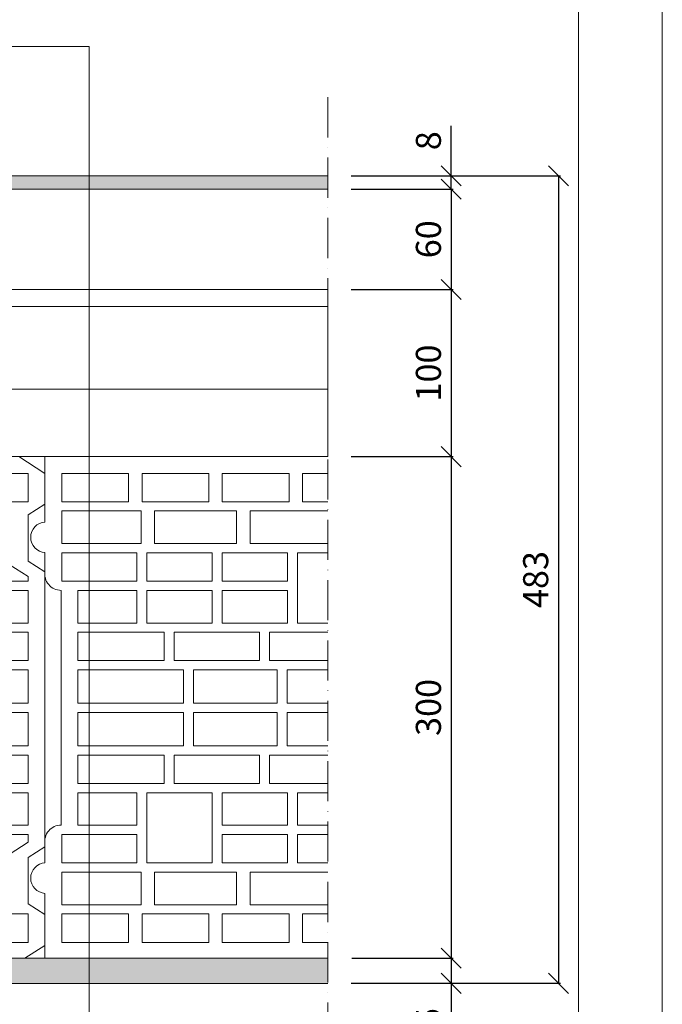
# Model space of a CAD drawing. Units: millimetres. Extents: x 10 to 2110, y 79689 to 82659.
# Drawn here: x 1726 to 2110, y 81360 to 81948 of the extents above; entities that cross this region are included whole.
import ezdxf

# ---------------------------------------------------------------- set-up
doc = ezdxf.new("R2010")
doc.units = ezdxf.units.MM
doc.header["$XCLIPFRAME"] = 2
doc.linetypes.add('ACAD_ISO02W100', pattern=[15, 12, -3])
doc.linetypes.add('ACAD_ISO10W100', pattern=[18, 12, -3, 0, -3])
doc.layers.get('0').update_dxf_attribs({"lineweight": 13})
doc.layers.get('Defpoints').update_dxf_attribs({"lineweight": 13})
for name, color, linetype, lineweight in [('cartiglio', 7, 'Continuous', 13), ('isolante', 255, 'BATTING', 13), ('linee', 7, 'Continuous', 13), ('muratura', 7, 'Continuous', 13), ('quote', 7, 'Continuous', 13), ('Retino intonaco', 254, 'Continuous', 13), ('Rretino Rockpanel', 251, 'Continuous', 13), ('tratteggi', 7, 'ACAD_ISO02W100', 13)]:
    doc.layers.add(name, color=color, linetype=linetype, lineweight=lineweight)
doc.layers.add('Retino lana di roccia', color=7, linetype='Continuous', lineweight=13, true_color=0xbdae7a)
doc.layers.add('VERIFICA', color=20, linetype='Continuous', lineweight=13, plot=False)
doc.styles.get("Standard").update_dxf_attribs({"font": 'arial.ttf'})
doc.linetypes.add('BATTING', pattern='A,0.00254,-2.54,[134,ltypeshp.shx,S=2.54,R=0,X=-2.54,Y=0],-5.08,[134,ltypeshp.shx,S=2.54,R=180,X=2.54,Y=0],-2.54', length=10.16254)
doc.dimstyles.new('ISO-25', dxfattribs={"dimtxt": 2.5, "dimasz": 2.5, "dimexe": 1.25, "dimexo": 0.625, "dimtad": 1, "dimtxsty": 'Standard', "dimcen": 2.5, "dimadec": 0, "dimazin": 0, "dimtfac": 1, "dimtmove": 0, "dimatfit": 3, "dimfxl": 1, "dimarcsym": 0})
picture_1 = doc.add_image_def('image1.jpg', size_in_pixel=(3000, 2000))

# ---------------------------------------------------------------- blocks, each defined once
blk = doc.blocks.new('_Oblique')
at = {"color": 0, "linetype": 'ByBlock', "lineweight": -2}
blk.add_line((-0.5, -0.5), (0.5, 0.5), dxfattribs=at)
blk = doc.blocks.new('*D661')
at = {"layer": 'Defpoints', "color": 0, "transparency": 16777216}
for p in [(1910.62, 81387.05), (1909.86, 81372.05), (1983.66, 81372.05)]:
    blk.add_point(p, dxfattribs=at)
at = {"layer": 'quote', "color": 0, "lineweight": -2, "transparency": 16777216}
for p, q in [((1924.62, 81387.05), (1984.91, 81387.05)), ((1923.86, 81372.05), (1984.91, 81372.05))]:
    blk.add_line(p, q, dxfattribs=at)
at = {"layer": 'quote', "color": 0, "lineweight": -3, "transparency": 16777216}
for p, q in [((1983.66, 81387.05), (1983.66, 81372.05)), ((1983.66, 81372.05), (1983.66, 81331.86))]:
    blk.add_line(p, q, dxfattribs=at)
at = {"layer": 'quote', "color": 0, "lineweight": -3, "transparency": 16777216, "xscale": 12, "yscale": 12, "zscale": 12}
for p, rotation in [((1983.66, 81387.05), 90), ((1983.66, 81372.05), 270)]:
    blk.add_blockref('_Oblique', p, dxfattribs=dict(at, rotation=rotation))
at = {"layer": 'quote', "color": 0, "transparency": 16777216, "insert": (1972, 81345.95), "char_height": 15, "attachment_point": 5, "rotation": 90}
blk.add_mtext('15', dxfattribs=at)
blk = doc.blocks.new('blocco in laterizio')
at = {"layer": 'muratura'}
for p, q in [((42962.68, 8268.7), (42962.68, 8229.61)), ((43197.01, 8268.7), (42962.68, 8268.7)), ((43197.01, 8268.7), (42972.68, 8268.7)), ((43197.01, 8268.7), (43212.68, 8258.68)), ((43012.68, 8258.7), (42972.68, 8258.7)), ((42972.68, 8258.7), (42972.68, 8241.7)), ((43012.68, 8258.7), (43012.68, 8241.7)), ((43060.68, 8258.7), (43020.68, 8258.7)), ((43020.68, 8258.7), (43020.68, 8241.7)), ((43060.68, 8258.7), (43060.68, 8241.7)), ((43108.68, 8258.7), (43068.68, 8258.7)), ((43068.68, 8258.7), (43068.68, 8241.7)), ((43108.68, 8258.7), (43108.68, 8241.7)), ((43156.68, 8258.7), (43116.68, 8258.7)), ((43116.68, 8258.7), (43116.68, 8241.7)), ((43156.68, 8258.7), (43156.68, 8241.7)), ((43202.68, 8258.7), (43164.68, 8258.7)), ((43164.68, 8258.7), (43164.68, 8241.7)), ((43202.68, 8241.7), (43202.68, 8258.7)), ((43212.68, 8240.25), (43212.68, 8258.68)), ((43012.68, 8241.7), (42972.68, 8241.7)), ((43060.68, 8241.7), (43020.68, 8241.7)), ((43108.68, 8241.7), (43068.68, 8241.7)), ((43156.68, 8241.7), (43116.68, 8241.7)), ((43202.68, 8241.7), (43164.68, 8241.7)), ((43202.61, 8233.81), (43212.68, 8240.25)), ((42972.68, 8236.2), (42972.68, 8216.7)), ((43020.23, 8236.2), (42972.68, 8236.2)), ((43020.23, 8236.2), (43020.23, 8216.7)), ((43077.23, 8236.2), (43028.23, 8236.2)), ((43028.23, 8236.2), (43028.23, 8216.7)), ((43077.23, 8236.2), (43077.23, 8216.7)), ((43134.23, 8236.2), (43085.23, 8236.2)), ((43085.23, 8236.2), (43085.23, 8216.7)), ((43134.23, 8236.2), (43134.23, 8216.7)), ((43191.23, 8236.2), (43142.23, 8236.2)), ((43142.23, 8236.2), (43142.23, 8216.7)), ((43191.23, 8236.2), (43191.23, 8216.7)), ((43202.61, 8233.81), (43202.61, 8206.17)), ((43020.23, 8216.7), (42972.68, 8216.7)), ((43077.23, 8216.7), (43028.23, 8216.7)), ((43134.23, 8216.7), (43085.23, 8216.7)), ((43191.23, 8216.7), (43142.23, 8216.7)), ((43202.68, 8216.7), (43202.61, 8216.7)), ((42962.68, 8211.32), (42962.68, 8200.14)), ((42972.68, 8211.2), (42972.68, 8194.2)), ((43017.55, 8211.2), (42972.68, 8211.2)), ((43017.55, 8211.2), (43017.55, 8194.2)), ((43062.55, 8211.2), (43023.55, 8211.2)), ((43023.55, 8211.2), (43023.55, 8194.2)), ((43062.55, 8211.2), (43062.55, 8194.2)), ((43107.55, 8211.2), (43068.55, 8211.2)), ((43068.55, 8211.2), (43068.55, 8194.2)), ((43107.55, 8211.2), (43107.55, 8194.2)), ((43160.55, 8211.2), (43113.55, 8211.2)), ((43113.55, 8211.2), (43113.55, 8169.2)), ((43160.55, 8211.2), (43160.55, 8169.2)), ((43191.23, 8211.2), (43166.11, 8211.2)), ((43166.11, 8211.2), (43166.11, 8194.2)), ((43191.23, 8211.2), (43191.23, 8204.27)), ((43202.68, 8211.2), (43202.61, 8211.2)), ((43191.23, 8204.27), (43202.61, 8196.99)), ((43202.61, 8206.17), (43212.68, 8199.73)), ((43212.68, 8035.34), (43212.68, 8199.73)), ((43017.55, 8194.2), (42972.68, 8194.2)), ((43062.55, 8194.2), (43023.55, 8194.2)), ((43107.55, 8194.2), (43068.55, 8194.2)), ((43202.61, 8194.2), (43166.11, 8194.2)), ((43202.61, 8194.2), (43202.61, 8196.99)), ((42972.36, 8048.35), (42972.36, 8188.73)), ((42982.36, 8169.2), (42982.36, 8188.73)), ((43017.55, 8188.7), (42982.36, 8188.7)), ((43017.55, 8188.7), (43017.55, 8169.2)), ((43062.55, 8188.7), (43023.55, 8188.7)), ((43023.55, 8188.7), (43023.55, 8169.2)), ((43062.55, 8188.7), (43062.55, 8169.2)), ((43107.55, 8188.7), (43068.55, 8188.7)), ((43068.55, 8188.7), (43068.55, 8169.2)), ((43107.55, 8188.7), (43107.55, 8169.2)), ((43202.68, 8188.7), (43166.11, 8188.7)), ((43166.11, 8188.7), (43166.11, 8169.2)), ((43202.68, 8188.7), (43202.68, 8169.2)), ((43017.55, 8169.2), (42982.36, 8169.2)), ((43062.55, 8169.2), (43023.55, 8169.2)), ((43107.55, 8169.2), (43068.55, 8169.2)), ((43160.55, 8169.2), (43113.55, 8169.2)), ((43202.68, 8169.2), (43166.11, 8169.2)), ((43033.89, 8163.7), (42982.36, 8163.7)), ((42982.36, 8146.7), (42982.36, 8163.7)), ((43033.89, 8163.7), (43033.89, 8146.7)), ((43090.89, 8163.7), (43039.89, 8163.7)), ((43039.89, 8163.7), (43039.89, 8146.7)), ((43090.89, 8163.7), (43090.89, 8146.7)), ((43147.89, 8163.7), (43096.89, 8163.7)), ((43096.89, 8163.7), (43096.89, 8146.7)), ((43147.89, 8163.7), (43147.89, 8146.7)), ((43202.68, 8163.7), (43153.89, 8163.7)), ((43153.89, 8163.7), (43153.89, 8146.7)), ((43202.68, 8163.7), (43202.68, 8146.7)), ((43033.89, 8146.7), (42982.36, 8146.7)), ((43090.89, 8146.7), (43039.89, 8146.7)), ((43147.89, 8146.7), (43096.89, 8146.7)), ((43202.68, 8146.7), (43153.89, 8146.7)), ((43045.52, 8141.2), (42982.36, 8141.2)), ((42982.36, 8121.2), (42982.36, 8141.2)), ((43045.52, 8141.2), (43045.52, 8121.2)), ((43101.52, 8141.2), (43051.52, 8141.2)), ((43051.52, 8141.2), (43051.52, 8121.2)), ((43101.52, 8141.2), (43101.52, 8121.2)), ((43157.52, 8141.2), (43107.52, 8141.2)), ((43107.52, 8141.2), (43107.52, 8121.2)), ((43157.52, 8141.2), (43157.52, 8121.2)), ((43202.68, 8141.2), (43163.52, 8141.2)), ((43163.52, 8141.2), (43163.52, 8121.2)), ((43202.68, 8141.2), (43202.68, 8121.2)), ((43045.52, 8121.2), (42982.36, 8121.2)), ((43101.52, 8121.2), (43051.52, 8121.2)), ((43157.52, 8121.2), (43107.52, 8121.2)), ((43202.68, 8121.2), (43163.52, 8121.2)), ((43045.52, 8115.7), (42982.36, 8115.7)), ((42982.36, 8095.7), (42982.36, 8115.7)), ((43045.52, 8115.7), (43045.52, 8095.7)), ((43101.52, 8115.7), (43051.52, 8115.7)), ((43051.52, 8115.7), (43051.52, 8095.7)), ((43101.52, 8115.7), (43101.52, 8095.7)), ((43157.52, 8115.7), (43107.52, 8115.7)), ((43107.52, 8115.7), (43107.52, 8095.7)), ((43157.52, 8115.7), (43157.52, 8095.7)), ((43202.68, 8115.7), (43163.52, 8115.7)), ((43163.52, 8115.7), (43163.52, 8095.7)), ((43202.68, 8115.7), (43202.68, 8095.7)), ((43045.52, 8095.7), (42982.36, 8095.7)), ((43101.52, 8095.7), (43051.52, 8095.7)), ((43157.52, 8095.7), (43107.52, 8095.7)), ((43202.68, 8095.7), (43163.52, 8095.7)), ((43033.89, 8090.2), (42982.36, 8090.2)), ((42982.36, 8073.2), (42982.36, 8090.2)), ((43033.89, 8073.2), (43033.89, 8090.2)), ((43090.89, 8090.2), (43039.89, 8090.2)), ((43039.89, 8073.2), (43039.89, 8090.2)), ((43090.89, 8073.2), (43090.89, 8090.2)), ((43147.89, 8090.2), (43096.89, 8090.2)), ((43096.89, 8073.2), (43096.89, 8090.2)), ((43147.89, 8073.2), (43147.89, 8090.2)), ((43202.68, 8090.2), (43153.89, 8090.2)), ((43153.89, 8073.2), (43153.89, 8090.2)), ((43202.68, 8090.2), (43202.68, 8073.2)), ((43033.89, 8073.2), (42982.36, 8073.2)), ((43017.55, 8067.7), (42982.36, 8067.7)), ((42982.36, 8048.2), (42982.36, 8067.7)), ((43017.55, 8048.2), (43017.55, 8067.7)), ((43062.55, 8067.7), (43023.55, 8067.7)), ((43023.55, 8025.7), (43023.55, 8067.7)), ((43090.89, 8073.2), (43039.89, 8073.2)), ((43062.55, 8025.7), (43062.55, 8067.7)), ((43107.55, 8067.7), (43068.55, 8067.7)), ((43068.55, 8048.2), (43068.55, 8067.7)), ((43147.89, 8073.2), (43096.89, 8073.2)), ((43107.55, 8048.2), (43107.55, 8067.7)), ((43160.55, 8067.7), (43113.55, 8067.7)), ((43113.55, 8048.2), (43113.55, 8067.7)), ((43202.68, 8073.2), (43153.89, 8073.2)), ((43160.55, 8048.2), (43160.55, 8067.7)), ((43202.68, 8067.7), (43166.11, 8067.7)), ((43166.11, 8048.2), (43166.11, 8067.7)), ((43202.68, 8067.7), (43202.68, 8048.2)), ((43017.55, 8048.2), (42982.36, 8048.2)), ((43107.55, 8048.2), (43068.55, 8048.2)), ((43160.55, 8048.2), (43113.55, 8048.2)), ((43202.68, 8048.2), (43166.11, 8048.2)), ((43017.55, 8042.7), (42972.68, 8042.7)), ((42972.68, 8042.7), (42972.68, 8025.7)), ((43017.55, 8025.7), (43017.55, 8042.7)), ((43107.55, 8042.7), (43068.55, 8042.7)), ((43068.55, 8025.7), (43068.55, 8042.7)), ((43107.55, 8025.7), (43107.55, 8042.7)), ((43160.55, 8042.7), (43113.55, 8042.7)), ((43113.55, 8025.7), (43113.55, 8042.7)), ((43160.55, 8025.7), (43160.55, 8042.7)), ((43202.68, 8042.7), (43166.11, 8042.7)), ((43166.11, 8025.7), (43166.11, 8042.7)), ((43166.11, 8023.87), (43166.11, 8040.87)), ((43202.61, 8038.08), (43202.68, 8042.7)), ((42962.68, 8025.76), (42962.68, 8036.94)), ((43191.23, 8030.8), (43202.61, 8038.08)), ((43202.61, 8028.9), (43212.68, 8035.34)), ((43191.23, 8023.87), (43191.23, 8030.8)), ((43202.61, 8028.9), (43202.61, 8001.25)), ((43017.55, 8025.7), (42972.68, 8025.7)), ((43062.55, 8025.7), (43023.55, 8025.7)), ((43107.55, 8025.7), (43068.55, 8025.7)), ((43160.55, 8025.7), (43113.55, 8025.7)), ((43191.23, 8023.87), (43166.11, 8023.87)), ((43020.23, 8020.2), (42972.68, 8020.2)), ((42972.68, 8020.2), (42972.68, 8000.7)), ((43020.23, 8000.7), (43020.23, 8020.2)), ((43028.23, 8000.7), (43028.23, 8020.2)), ((43077.23, 8020.2), (43028.23, 8020.2)), ((43077.23, 8000.7), (43077.23, 8020.2)), ((43134.23, 8020.2), (43085.23, 8020.2)), ((43085.23, 8000.7), (43085.23, 8020.2)), ((43134.23, 8000.7), (43134.23, 8020.2)), ((43142.23, 8000.7), (43142.23, 8020.2)), ((43191.23, 8020.2), (43142.23, 8020.2)), ((43142.23, 7998.87), (43142.23, 8018.37)), ((43191.23, 7998.87), (43191.23, 8020.2)), ((42962.68, 7968.7), (42962.68, 8007.47)), ((43020.23, 8000.7), (42972.68, 8000.7)), ((43077.23, 8000.7), (43028.23, 8000.7)), ((43134.23, 8000.7), (43085.23, 8000.7)), ((43191.23, 7998.87), (43142.23, 7998.87)), ((43202.61, 8001.25), (43212.68, 7994.81)), ((43012.68, 7995.2), (42972.68, 7995.2)), ((42972.68, 7995.2), (42972.68, 7978.2)), ((43012.68, 7978.2), (43012.68, 7995.2)), ((43060.68, 7995.2), (43020.68, 7995.2)), ((43020.68, 7978.2), (43020.68, 7995.2)), ((43060.68, 7978.2), (43060.68, 7995.2)), ((43108.68, 7995.2), (43068.68, 7995.2)), ((43068.68, 7978.2), (43068.68, 7995.2)), ((43108.68, 7978.2), (43108.68, 7995.2)), ((43156.68, 7995.2), (43116.68, 7995.2)), ((43116.68, 7978.2), (43116.68, 7995.2)), ((43156.68, 7978.2), (43156.68, 7995.2)), ((43164.68, 7978.2), (43164.68, 7995.2)), ((43202.68, 7995.2), (43164.68, 7995.2)), ((43202.68, 7978.2), (43202.68, 7995.2)), ((43212.68, 7976.39), (43212.68, 7994.81)), ((43212.68, 7994.81), (43212.68, 7976.39)), ((43012.68, 7978.2), (42972.68, 7978.2)), ((43060.68, 7978.2), (43020.68, 7978.2)), ((43108.68, 7978.2), (43068.68, 7978.2)), ((43156.68, 7978.2), (43116.68, 7978.2)), ((43202.68, 7978.2), (43164.68, 7978.2)), ((43200.65, 7968.7), (43212.68, 7976.39)), ((43200.65, 7968.7), (42962.68, 7968.7))]:
    blk.add_line(p, q, dxfattribs=at)
for centre, radius, start, end in [((42963.28, 8220.46), 9.16, 93.78246, 266.21754), ((42972.36, 8198.54), 9.81, 170.62692, 270), ((42972.36, 8038.54), 9.81, 90, 189.37308), ((42963.28, 8016.61), 9.16, 93.78246, 266.21754)]:
    blk.add_arc(centre, radius, start, end, dxfattribs=at)
blk = doc.blocks.new('*D662')
at = {"layer": 'Defpoints', "color": 0, "transparency": 16777216}
for p in [(1909.92, 81855.05), (1909.86, 81372.05), (2047.78, 81372.05)]:
    blk.add_point(p, dxfattribs=at)
at = {"layer": 'quote', "color": 0, "lineweight": -2, "transparency": 16777216}
for p, q in [((1923.92, 81855.05), (2049.03, 81855.05)), ((1923.86, 81372.05), (2049.03, 81372.05))]:
    blk.add_line(p, q, dxfattribs=at)
at = {"layer": 'quote', "color": 0, "lineweight": -3, "transparency": 16777216}
blk.add_line((2047.78, 81855.05), (2047.78, 81372.05), dxfattribs=at)
at = {"layer": 'quote', "color": 0, "lineweight": -3, "transparency": 16777216, "xscale": 12, "yscale": 12, "zscale": 12}
for p, rotation in [((2047.78, 81855.05), 90), ((2047.78, 81372.05), 270)]:
    blk.add_blockref('_Oblique', p, dxfattribs=dict(at, rotation=rotation))
at = {"layer": 'quote', "color": 0, "transparency": 16777216, "insert": (2036.12, 81613.55), "char_height": 15, "attachment_point": 5, "rotation": 90}
blk.add_mtext('483', dxfattribs=at)
blk = doc.blocks.new('*D560')
at = {"layer": 'Defpoints', "color": 0, "transparency": 16777216}
for p in [(1909.86, 81687.05), (1910.24, 81387.05), (1983.66, 81387.05)]:
    blk.add_point(p, dxfattribs=at)
at = {"layer": 'quote', "color": 0, "lineweight": -2, "transparency": 16777216}
for p, q in [((1923.86, 81687.05), (1984.91, 81687.05)), ((1924.24, 81387.05), (1984.91, 81387.05))]:
    blk.add_line(p, q, dxfattribs=at)
at = {"layer": 'quote', "color": 0, "lineweight": -3, "transparency": 16777216}
blk.add_line((1983.66, 81687.05), (1983.66, 81387.05), dxfattribs=at)
at = {"layer": 'quote', "color": 0, "lineweight": -3, "transparency": 16777216, "xscale": 12, "yscale": 12, "zscale": 12}
for p, rotation in [((1983.66, 81687.05), 90), ((1983.66, 81387.05), 270)]:
    blk.add_blockref('_Oblique', p, dxfattribs=dict(at, rotation=rotation))
at = {"layer": 'quote', "color": 0, "transparency": 16777216, "insert": (1972, 81537.05), "char_height": 15, "attachment_point": 5, "rotation": 90}
blk.add_mtext('300', dxfattribs=at)
blk = doc.blocks.new('*D561')
at = {"layer": 'Defpoints', "color": 0, "transparency": 16777216}
for p in [(1909.86, 81787.05), (1910.24, 81687.05), (1983.66, 81687.05)]:
    blk.add_point(p, dxfattribs=at)
at = {"layer": 'quote', "color": 0, "lineweight": -2, "transparency": 16777216}
for p, q in [((1923.86, 81787.05), (1984.91, 81787.05)), ((1924.24, 81687.05), (1984.91, 81687.05))]:
    blk.add_line(p, q, dxfattribs=at)
at = {"layer": 'quote', "color": 0, "lineweight": -3, "transparency": 16777216}
blk.add_line((1983.66, 81787.05), (1983.66, 81687.05), dxfattribs=at)
at = {"layer": 'quote', "color": 0, "lineweight": -3, "transparency": 16777216, "xscale": 12, "yscale": 12, "zscale": 12}
for p, rotation in [((1983.66, 81787.05), 90), ((1983.66, 81687.05), 270)]:
    blk.add_blockref('_Oblique', p, dxfattribs=dict(at, rotation=rotation))
at = {"layer": 'quote', "color": 0, "transparency": 16777216, "insert": (1972, 81737.05), "char_height": 15, "attachment_point": 5, "rotation": 90}
blk.add_mtext('100', dxfattribs=at)
blk = doc.blocks.new('*D562')
at = {"layer": 'Defpoints', "color": 0, "transparency": 16777216}
for p in [(1909.86, 81847.05), (1910.24, 81787.05), (1983.66, 81787.05)]:
    blk.add_point(p, dxfattribs=at)
at = {"layer": 'quote', "color": 0, "lineweight": -2, "transparency": 16777216}
for p, q in [((1923.86, 81847.05), (1984.91, 81847.05)), ((1924.24, 81787.05), (1984.91, 81787.05))]:
    blk.add_line(p, q, dxfattribs=at)
at = {"layer": 'quote', "color": 0, "lineweight": -3, "transparency": 16777216}
blk.add_line((1983.66, 81847.05), (1983.66, 81787.05), dxfattribs=at)
at = {"layer": 'quote', "color": 0, "lineweight": -3, "transparency": 16777216, "xscale": 12, "yscale": 12, "zscale": 12}
for p, rotation in [((1983.66, 81847.05), 90), ((1983.66, 81787.05), 270)]:
    blk.add_blockref('_Oblique', p, dxfattribs=dict(at, rotation=rotation))
at = {"layer": 'quote', "color": 0, "transparency": 16777216, "insert": (1972, 81817.05), "char_height": 15, "attachment_point": 5, "rotation": 90}
blk.add_mtext('60', dxfattribs=at)
blk = doc.blocks.new('*D563')
at = {"layer": 'Defpoints', "color": 0, "transparency": 16777216}
for p in [(1910.24, 81855.05), (1983.66, 81855.05), (1911.01, 81847.05)]:
    blk.add_point(p, dxfattribs=at)
at = {"layer": 'quote', "color": 0, "lineweight": -3, "transparency": 16777216}
for p, q in [((1983.66, 81855.05), (1983.66, 81884.93)), ((1983.66, 81847.05), (1983.66, 81855.05))]:
    blk.add_line(p, q, dxfattribs=at)
at = {"layer": 'quote', "color": 0, "lineweight": -2, "transparency": 16777216}
for p, q in [((1924.24, 81855.05), (1984.91, 81855.05)), ((1925.01, 81847.05), (1984.91, 81847.05))]:
    blk.add_line(p, q, dxfattribs=at)
at = {"layer": 'quote', "color": 0, "lineweight": -3, "transparency": 16777216, "xscale": 12, "yscale": 12, "zscale": 12}
for p, rotation in [((1983.66, 81855.05), 90), ((1983.66, 81847.05), 270)]:
    blk.add_blockref('_Oblique', p, dxfattribs=dict(at, rotation=rotation))
at = {"layer": 'quote', "color": 0, "transparency": 16777216, "insert": (1972, 81875.99), "char_height": 15, "attachment_point": 5, "rotation": 90}
blk.add_mtext('8', dxfattribs=at)

msp = doc.modelspace()

# ---------------------------------------------------------------- hatches: boundary and pattern name
at = {"layer": 'Retino intonaco'}
h = msp.add_hatch(dxfattribs=at)
h.set_pattern_fill('AR-SAND', color=256, scale=0.2, angle=-90)
h.set_pattern_definition([(307.5, (-3000, 80720.148), (9.788265, 0.320006), [0, -7.7216, 0, -8.636, 0, -8.255]), (277.5, (-3000, 80720.148), (14.336502, -8.990466), [0, -4.1656, 0, -6.9596, 0, -2.667]), (237.5, (-3000, 80726.396), (0.028744, -15.819847), [0, -2.54, 0, -9.144, 0, -11.938]), (227.5, (-3000, 80726.396), (4.458586, -15.27113), [0, -1.27, 0, -5.9944, 0, -6.858])])
h.paths.add_polyline_path([(1909.859, 81387.048), (109.859, 81387.048), (109.859, 81372.048), (1909.859, 81372.048)])
at = {"layer": 'Rretino Rockpanel'}
h = msp.add_hatch(color=256, dxfattribs=at)
h.dxf.hatch_style = 1
h.paths.add_polyline_path([(250.468, 81855.048), (109.859, 81855.048), (109.859, 81847.048), (250.468, 81847.048)])
h.paths.add_polyline_path([(1450.468, 81855.048), (258.468, 81855.048), (258.468, 81847.048), (1450.468, 81847.048)])
h.paths.add_polyline_path([(1909.859, 81855.048), (1458.468, 81855.048), (1458.468, 81847.048), (1909.859, 81847.048)])

# ---------------------------------------------------------------- linework, layer by layer
at = {"layer": 'cartiglio'}
msp.add_lwpolyline([(2059.859, 82608.961), (59.859, 82608.961), (59.859, 79738.961), (2059.859, 79738.961)], close=True, dxfattribs=at)
at = {"layer": 'isolante', "ltscale": 0.99}
msp.add_line((1909.859, 81776.937), (109.859, 81776.937), dxfattribs=at)
at = {"layer": 'isolante', "ltscale": 3.95}
msp.add_line((1909.859, 81727.402), (109.859, 81727.402), dxfattribs=at)
at = {"layer": 'linee'}
for p, q in [((1458.468, 81855.048), (1909.859, 81855.048)), ((1458.468, 81847.048), (1909.859, 81847.048)), ((109.859, 81787.048), (1909.859, 81787.048)), ((109.859, 81687.048), (1909.859, 81687.048)), ((109.859, 81387.048), (1909.859, 81387.048)), ((109.859, 81372.048), (1909.859, 81372.048))]:
    msp.add_line(p, q, dxfattribs=at)
at = {"layer": 'muratura'}
for p, q in [((1740.873, 81687.048), (1740.873, 81647.955)), ((1909.859, 81687.048), (1740.873, 81687.048)), ((1909.859, 81687.048), (1750.873, 81687.048)), ((1790.873, 81677.048), (1750.873, 81677.048)), ((1750.873, 81677.048), (1750.873, 81660.048)), ((1790.873, 81677.048), (1790.873, 81660.048)), ((1838.873, 81677.048), (1798.873, 81677.048)), ((1798.873, 81677.048), (1798.873, 81660.048)), ((1838.873, 81677.048), (1838.873, 81660.048)), ((1886.873, 81677.048), (1846.873, 81677.048)), ((1846.873, 81677.048), (1846.873, 81660.048)), ((1886.873, 81677.048), (1886.873, 81660.048)), ((1909.859, 81677.048), (1894.873, 81677.048)), ((1894.873, 81677.048), (1894.873, 81660.048)), ((1790.873, 81660.048), (1750.873, 81660.048)), ((1750.873, 81654.548), (1750.873, 81635.048)), ((1798.429, 81654.548), (1750.873, 81654.548)), ((1798.429, 81654.548), (1798.429, 81635.048)), ((1838.873, 81660.048), (1798.873, 81660.048)), ((1855.429, 81654.548), (1806.429, 81654.548)), ((1806.429, 81654.548), (1806.429, 81635.048)), ((1886.873, 81660.048), (1846.873, 81660.048)), ((1855.429, 81654.548), (1855.429, 81635.048)), ((1909.859, 81654.548), (1863.429, 81654.548)), ((1863.429, 81654.548), (1863.429, 81635.048)), ((1909.859, 81660.048), (1894.873, 81660.048)), ((1798.429, 81635.048), (1750.873, 81635.048)), ((1855.429, 81635.048), (1806.429, 81635.048)), ((1909.859, 81635.048), (1863.429, 81635.048)), ((1740.873, 81629.668), (1740.873, 81618.488)), ((1750.873, 81629.548), (1750.873, 81612.548)), ((1795.744, 81629.548), (1750.873, 81629.548)), ((1795.744, 81629.548), (1795.744, 81612.548)), ((1840.744, 81629.548), (1801.744, 81629.548)), ((1801.744, 81629.548), (1801.744, 81612.548)), ((1840.744, 81629.548), (1840.744, 81612.548)), ((1885.744, 81629.548), (1846.744, 81629.548)), ((1846.744, 81629.548), (1846.744, 81612.548)), ((1885.744, 81629.548), (1885.744, 81612.548)), ((1909.859, 81629.548), (1891.744, 81629.548)), ((1891.744, 81629.548), (1891.744, 81587.548)), ((1750.556, 81466.698), (1750.556, 81607.076)), ((1795.744, 81612.548), (1750.873, 81612.548)), ((1760.556, 81587.548), (1760.556, 81607.076)), ((1840.744, 81612.548), (1801.744, 81612.548)), ((1885.744, 81612.548), (1846.744, 81612.548)), ((1795.744, 81607.048), (1760.556, 81607.048)), ((1795.744, 81607.048), (1795.744, 81587.548)), ((1840.744, 81607.048), (1801.744, 81607.048)), ((1801.744, 81607.048), (1801.744, 81587.548)), ((1840.744, 81607.048), (1840.744, 81587.548)), ((1885.744, 81607.048), (1846.744, 81607.048)), ((1846.744, 81607.048), (1846.744, 81587.548)), ((1885.744, 81607.048), (1885.744, 81587.548)), ((1795.744, 81587.548), (1760.556, 81587.548)), ((1840.744, 81587.548), (1801.744, 81587.548)), ((1885.744, 81587.548), (1846.744, 81587.548)), ((1909.859, 81587.548), (1891.744, 81587.548)), ((1812.086, 81582.048), (1760.556, 81582.048)), ((1760.556, 81565.048), (1760.556, 81582.048)), ((1812.086, 81582.048), (1812.086, 81565.048)), ((1869.086, 81582.048), (1818.086, 81582.048)), ((1818.086, 81582.048), (1818.086, 81565.048)), ((1869.086, 81582.048), (1869.086, 81565.048)), ((1909.859, 81582.048), (1875.086, 81582.048)), ((1875.086, 81582.048), (1875.086, 81565.048)), ((1812.086, 81565.048), (1760.556, 81565.048)), ((1869.086, 81565.048), (1818.086, 81565.048)), ((1909.859, 81565.048), (1875.086, 81565.048)), ((1823.72, 81559.548), (1760.556, 81559.548)), ((1760.556, 81539.548), (1760.556, 81559.548)), ((1823.72, 81559.548), (1823.72, 81539.548)), ((1879.72, 81559.548), (1829.72, 81559.548)), ((1829.72, 81559.548), (1829.72, 81539.548)), ((1879.72, 81559.548), (1879.72, 81539.548)), ((1909.859, 81559.548), (1885.72, 81559.548)), ((1885.72, 81559.548), (1885.72, 81539.548)), ((1823.72, 81539.548), (1760.556, 81539.548)), ((1879.72, 81539.548), (1829.72, 81539.548)), ((1909.859, 81539.548), (1885.72, 81539.548)), ((1823.72, 81534.048), (1760.556, 81534.048)), ((1760.556, 81514.048), (1760.556, 81534.048)), ((1823.72, 81534.048), (1823.72, 81514.048)), ((1879.72, 81534.048), (1829.72, 81534.048)), ((1829.72, 81534.048), (1829.72, 81514.048)), ((1879.72, 81534.048), (1879.72, 81514.048)), ((1909.859, 81534.048), (1885.72, 81534.048)), ((1885.72, 81534.048), (1885.72, 81514.048)), ((1823.72, 81514.048), (1760.556, 81514.048)), ((1879.72, 81514.048), (1829.72, 81514.048)), ((1909.859, 81514.048), (1885.72, 81514.048)), ((1812.086, 81508.548), (1760.556, 81508.548)), ((1760.556, 81491.548), (1760.556, 81508.548)), ((1812.086, 81491.548), (1812.086, 81508.548)), ((1869.086, 81508.548), (1818.086, 81508.548)), ((1818.086, 81491.548), (1818.086, 81508.548)), ((1869.086, 81491.548), (1869.086, 81508.548)), ((1909.859, 81508.548), (1875.086, 81508.548)), ((1875.086, 81491.548), (1875.086, 81508.548)), ((1812.086, 81491.548), (1760.556, 81491.548)), ((1869.086, 81491.548), (1818.086, 81491.548)), ((1909.859, 81491.548), (1875.086, 81491.548)), ((1795.744, 81486.048), (1760.556, 81486.048)), ((1760.556, 81466.548), (1760.556, 81486.048)), ((1795.744, 81466.548), (1795.744, 81486.048)), ((1840.744, 81486.048), (1801.744, 81486.048)), ((1801.744, 81444.048), (1801.744, 81486.048)), ((1840.744, 81444.048), (1840.744, 81486.048)), ((1885.744, 81486.048), (1846.744, 81486.048)), ((1846.744, 81466.548), (1846.744, 81486.048)), ((1885.744, 81466.548), (1885.744, 81486.048)), ((1909.859, 81486.048), (1891.744, 81486.048)), ((1891.744, 81466.548), (1891.744, 81486.048)), ((1795.744, 81466.548), (1760.556, 81466.548)), ((1885.744, 81466.548), (1846.744, 81466.548)), ((1909.859, 81466.548), (1891.744, 81466.548)), ((1795.744, 81461.048), (1750.873, 81461.048)), ((1750.873, 81461.048), (1750.873, 81444.048)), ((1795.744, 81444.048), (1795.744, 81461.048)), ((1885.744, 81461.048), (1846.744, 81461.048)), ((1846.744, 81444.048), (1846.744, 81461.048)), ((1885.744, 81444.048), (1885.744, 81461.048)), ((1909.859, 81461.048), (1891.744, 81461.048)), ((1891.744, 81444.048), (1891.744, 81461.048)), ((1740.873, 81444.105), (1740.873, 81455.285)), ((1795.744, 81444.048), (1750.873, 81444.048)), ((1840.744, 81444.048), (1801.744, 81444.048)), ((1885.744, 81444.048), (1846.744, 81444.048)), ((1909.859, 81444.048), (1891.744, 81444.048)), ((1798.429, 81438.548), (1750.873, 81438.548)), ((1750.873, 81438.548), (1750.873, 81419.048)), ((1798.429, 81419.048), (1798.429, 81438.548)), ((1855.429, 81438.548), (1806.429, 81438.548)), ((1806.429, 81419.048), (1806.429, 81438.548)), ((1855.429, 81419.048), (1855.429, 81438.548)), ((1909.859, 81438.548), (1863.429, 81438.548)), ((1863.429, 81419.048), (1863.429, 81438.548)), ((1740.873, 81387.048), (1740.873, 81425.819)), ((1798.429, 81419.048), (1750.873, 81419.048)), ((1855.429, 81419.048), (1806.429, 81419.048)), ((1909.859, 81419.048), (1863.429, 81419.048)), ((1790.873, 81413.548), (1750.873, 81413.548)), ((1750.873, 81413.548), (1750.873, 81396.548)), ((1790.873, 81396.548), (1790.873, 81413.548)), ((1838.873, 81413.548), (1798.873, 81413.548)), ((1798.873, 81396.548), (1798.873, 81413.548)), ((1838.873, 81396.548), (1838.873, 81413.548)), ((1886.873, 81413.548), (1846.873, 81413.548)), ((1846.873, 81396.548), (1846.873, 81413.548)), ((1886.873, 81396.548), (1886.873, 81413.548)), ((1909.859, 81413.548), (1894.873, 81413.548)), ((1894.873, 81396.548), (1894.873, 81413.548)), ((1790.873, 81396.548), (1750.873, 81396.548)), ((1838.873, 81396.548), (1798.873, 81396.548)), ((1886.873, 81396.548), (1846.873, 81396.548)), ((1909.859, 81396.548), (1894.873, 81396.548)), ((1909.859, 81387.048), (1740.873, 81387.048))]:
    msp.add_line(p, q, dxfattribs=at)
for centre, radius, start, end in [((1741.478, 81638.812), 9.163, 93.782462, 266.217538), ((1750.556, 81616.89), 9.814, 170.626919, 270), ((1750.556, 81456.884), 9.814, 90, 189.373081), ((1741.478, 81434.962), 9.163, 93.782462, 266.217538)]:
    msp.add_arc(centre, radius, start, end, dxfattribs=at)
at = {"layer": 'Retino lana di roccia'}
msp.add_lwpolyline([(109.859, 81787.048), (1909.859, 81787.048), (1909.859, 81687.048), (109.859, 81687.048)], close=True, dxfattribs=at)
at = {"layer": 'tratteggi', "linetype": 'ACAD_ISO10W100', "ltscale": 2}
msp.add_line((1909.859, 81902.024), (1909.859, 81315.546), dxfattribs=at)
at = {"layer": 'VERIFICA'}
for points in [[(2109.859, 82658.961), (9.859, 82658.961), (9.859, 79688.961), (2109.859, 79688.961)], [(1167.235, 81932.348), (1767.235, 81932.348), (1767.235, 81332.348), (1167.235, 81332.348)]]:
    msp.add_lwpolyline(points, close=True, dxfattribs=at)

# ---------------------------------------------------------------- block references
at = {"layer": 'muratura'}
msp.add_blockref('blocco in laterizio', (-41471.805, 73418.348), dxfattribs=at)

# ---------------------------------------------------------------- dimensions: what is measured, and where the dimension line sits
at = {"layer": 'quote'}
for base, p1, p2, angle, picture, middle in [((1983.66, 81855.048), (1911.008, 81847.048), (1910.242, 81855.048), 270, '*D563', (1972.002, 81875.99)), ((2047.785, 81372.048), (1909.922, 81855.048), (1909.859, 81372.048), 90, '*D662', (2036.121, 81613.548)), ((1983.66, 81787.048), (1909.859, 81847.048), (1910.242, 81787.048), 90, '*D562', (1972.002, 81817.048)), ((1983.66, 81687.048), (1909.859, 81787.048), (1910.242, 81687.048), 90, '*D561', (1972.002, 81737.048)), ((1983.66, 81387.048), (1909.859, 81687.048), (1910.242, 81387.048), 90, '*D560', (1971.997, 81537.048)), ((1983.66, 81372.048), (1910.625, 81387.048), (1909.859, 81372.048), 90, '*D661', (1972.002, 81345.954))]:
    dim = msp.add_linear_dim(base=base, p1=p1, p2=p2, angle=angle, dimstyle='ISO-25', override={"dimtxt": 15, "dimasz": 12, "dimexo": 14, "dimgap": 4, "dimblk1": 'Oblique', "dimblk2": 'Oblique', "dimsah": 1, "dimfxl": 10, "dimlwd": 65533}, dxfattribs=at)
    dim.commit()
    dim.dimension.update_dxf_attribs({"geometry": picture, "text_midpoint": middle})

# ---------------------------------------------------------------- referenced raster images: frames only (the image files are external)
at = {"layer": 'Retino lana di roccia'}
image = msp.add_image(picture_1, insert=(932.762, 81307.301), size_in_units=(1000, 666.667), dxfattribs=at)
image.set_boundary_path([(-0.5, 560.2596), (-0.5, 860.2596), (2930.791, 860.2596), (2930.791, 560.2596), (-0.5, 560.2596)])

doc.saveas('drawing.dxf')
